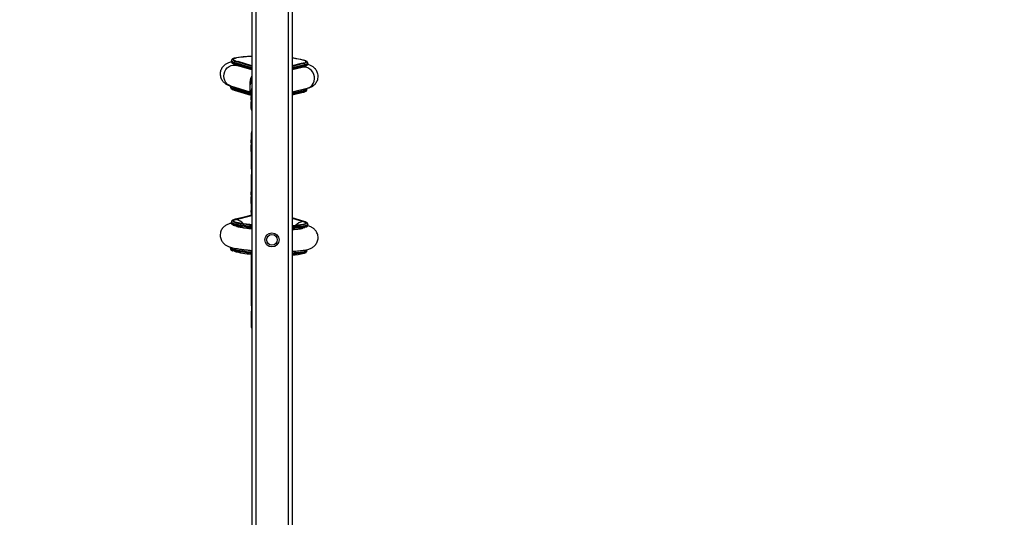
# Model space of a CAD drawing. Units: inches. Extents: x 211 to 2738, y -2696 to -1166.
# Drawn here: x 1264 to 1337, y -2109 to -2072 of the extents above; entities that cross this region are included whole.
import ezdxf

# ---------------------------------------------------------------- set-up
doc = ezdxf.new("R2010")
doc.units = ezdxf.units.IN
doc.header["$MEASUREMENT"] = 0
doc.layers.add('VP-DIM', color=7, linetype='Continuous')
doc.layers.add('VP-HIC', color=6, linetype='Continuous')
doc.layers.add('VP-EQ', color=7, linetype='Continuous', true_color=0x8a3492)
doc.styles.get("Standard").update_dxf_attribs({"font": 'arial.ttf'})
doc.dimstyles.get("Standard").update_dxf_attribs({"dimtxt": 14, "dimasz": 20, "dimexe": 20, "dimexo": 50, "dimgap": 20, "dimtad": 0, "dimdec": 0, "dimzin": 0, "dimdsep": 46, "dimtxsty": 'Standard', "dimcen": -0.09, "dimadec": 0, "dimazin": 0, "dimtfac": 1, "dimtdec": 4, "dimtofl": 0, "dimtmove": 0, "dimatfit": 3, "dimfxl": 70, "dimfxlon": 1, "dimtolj": 1, "dimtzin": 0, "dimarcsym": 0})

# ---------------------------------------------------------------- blocks, each defined once
blk = doc.blocks.new('*D89')
at = {"layer": 'Defpoints', "color": 0}
for p in [(1604.187, -1604.837), (1295.991, -2545.712), (2611.489, -2545.712)]:
    blk.add_point(p, dxfattribs=at)
at = {"layer": 'VP-DIM', "color": 0, "lineweight": -2}
for p, q in [((2541.489, -1604.837), (2631.489, -1604.837)), ((2611.489, -1624.837), (2611.489, -2065.741)), ((2611.489, -2525.712), (2611.489, -2133.937)), ((2541.489, -2545.712), (2631.489, -2545.712))]:
    blk.add_line(p, q, dxfattribs=at)
at = {"layer": 'VP-DIM', "color": 0}
for points in [[(2614.822, -1624.837), (2608.156, -1624.837), (2611.489, -1604.837)], [(2608.156, -2525.712), (2614.822, -2525.712), (2611.489, -2545.712)]]:
    blk.add_solid(points, dxfattribs=at)
at = {"layer": 'VP-DIM', "color": 0, "insert": (2611.489, -2099.839), "char_height": 14, "attachment_point": 5, "rotation": 90}
blk.add_mtext('\\A1;941', dxfattribs=at)
blk = doc.blocks.new('0302S2')
at = {"color": 8, "linetype": 'Continuous', "lineweight": 25}
for p, q in [((1281.328, -1968.882), (1281.328, -2237.188)), ((1283.728, -1968.882), (1283.728, -2237.353)), ((1279.709, -2075.489), (1281.028, -2075.889)), ((1281.028, -2075.839), (1279.711, -2075.439)), ((1279.806, -2075.339), (1281.028, -2075.709)), ((1279.851, -2075.338), (1279.999, -2075.37)), ((1284.028, -2075.707), (1284.897, -2075.498)), ((1284.986, -2075.605), (1284.028, -2075.835)), ((1284.852, -2075.495), (1284.698, -2075.519)), ((1284.028, -2075.884), (1284.984, -2075.655)), ((1279.648, -2077.406), (1280.926, -2077.793)), ((1280.911, -2077.739), (1279.65, -2077.357)), ((1284.925, -2077.522), (1284.028, -2077.738)), ((1284.028, -2077.787), (1284.924, -2077.572)), ((1281.028, -2086.842), (1279.806, -2087.136)), ((1284.897, -2087.295), (1284.028, -2087.032))]:
    blk.add_line(p, q, dxfattribs=at)
at = {"color": 7, "linetype": 'Continuous', "lineweight": 25}
for p, q in [((1284.028, -1968.882), (1284.028, -2237.374)), ((1281.028, -2064.234), (1281.028, -2215.908)), ((1279.5, -2075.312), (1279.498, -2075.362)), ((1279.709, -2075.489), (1279.711, -2075.439)), ((1279.773, -2075.583), (1281.028, -2075.964)), ((1279.806, -2075.339), (1279.851, -2075.338)), ((1279.851, -2075.338), (1281.028, -2075.695)), ((1279.999, -2075.37), (1279.991, -2075.368)), ((1281.028, -2075.682), (1279.999, -2075.37)), ((1284.028, -2075.693), (1284.852, -2075.495)), ((1284.698, -2075.519), (1284.028, -2075.68)), ((1284.702, -2075.518), (1284.698, -2075.519)), ((1284.897, -2075.498), (1284.852, -2075.495)), ((1284.984, -2075.655), (1284.986, -2075.605)), ((1285.195, -2075.543), (1285.197, -2075.493)), ((1281.028, -2075.996), (1279.911, -2075.657)), ((1284.028, -2075.958), (1284.915, -2075.745)), ((1284.768, -2075.81), (1284.028, -2075.988)), ((1280.867, -2077.09), (1280.867, -2077.389)), ((1279.439, -2077.23), (1279.437, -2077.279)), ((1279.449, -2077.189), (1279.442, -2077.224)), ((1279.447, -2077.188), (1280.887, -2077.625)), ((1279.648, -2077.406), (1279.65, -2077.357)), ((1279.712, -2077.501), (1280.953, -2077.877)), ((1280.967, -2077.754), (1280.967, -2078.153)), ((1284.028, -2077.634), (1285.142, -2077.366)), ((1284.028, -2077.86), (1284.854, -2077.662)), ((1284.924, -2077.572), (1284.925, -2077.522)), ((1285.133, -2077.411), (1285.128, -2077.368)), ((1285.134, -2077.46), (1285.136, -2077.411)), ((1280.967, -2078.219), (1280.967, -2078.618)), ((1280.967, -2080.966), (1280.967, -2081.365)), ((1280.967, -2081.431), (1280.967, -2081.829)), ((1280.967, -2081.829), (1280.967, -2083.296)), ((1280.967, -2083.939), (1280.967, -2084.627)), ((1280.967, -2084.627), (1280.967, -2084.842)), ((1280.967, -2084.842), (1280.967, -2085.241)), ((1280.967, -2085.307), (1280.967, -2085.706)), ((1280.967, -2085.706), (1280.967, -2086.493)), ((1279.5, -2087.339), (1279.498, -2087.389)), ((1281.028, -2086.838), (1279.78, -2087.138)), ((1279.851, -2087.139), (1279.806, -2087.136)), ((1279.851, -2087.139), (1281.028, -2086.856)), ((1281.025, -2086.757), (1280.982, -2086.849)), ((1284.923, -2087.299), (1284.028, -2087.028)), ((1284.028, -2087.046), (1284.852, -2087.296)), ((1284.852, -2087.296), (1284.897, -2087.295)), ((1279.506, -2087.43), (1279.493, -2087.433)), ((1285.195, -2087.57), (1285.197, -2087.52)), ((1279.439, -2089.256), (1279.437, -2089.306)), ((1285.134, -2089.487), (1285.136, -2089.437)), ((1280.967, -2089.722), (1280.967, -2090.389)), ((1280.967, -2090.393), (1280.967, -2091.028)), ((1280.967, -2091.033), (1280.967, -2093.488)), ((1280.967, -2094.132), (1280.967, -2095.108))]:
    blk.add_line(p, q, dxfattribs=at)
at = {"color": 8, "linetype": 'Continuous', "lineweight": 25, "flags": 128}
for points in [[(1279.447, -2077.188), (1279.333, -2077.142), (1279.201, -2077.053), (1279.09, -2076.934), (1279.007, -2076.791), (1278.956, -2076.631), (1278.939, -2076.461), (1278.956, -2076.289), (1279.007, -2076.124), (1279.089, -2075.973), (1279.199, -2075.843), (1279.332, -2075.739), (1279.48, -2075.668), (1279.639, -2075.632), (1279.798, -2075.633), (1279.911, -2075.657)], [(1279.498, -2075.362), (1279.502, -2075.38), (1279.536, -2075.416), (1279.605, -2075.452), (1279.709, -2075.489)], [(1279.711, -2075.439), (1279.607, -2075.403), (1279.538, -2075.366), (1279.504, -2075.33), (1279.5, -2075.311)], [(1279.765, -2075.119), (1279.729, -2075.13), (1279.652, -2075.162), (1279.61, -2075.195), (1279.605, -2075.23), (1279.637, -2075.266), (1279.704, -2075.302), (1279.806, -2075.339)], [(1284.897, -2075.498), (1284.999, -2075.468), (1285.066, -2075.436), (1285.098, -2075.402), (1285.093, -2075.367), (1285.051, -2075.331), (1284.987, -2075.3)], [(1284.984, -2075.655), (1285.088, -2075.624), (1285.157, -2075.592), (1285.192, -2075.558), (1285.195, -2075.543)], [(1285.197, -2075.493), (1285.193, -2075.508), (1285.159, -2075.542), (1285.09, -2075.575), (1284.986, -2075.605)], [(1280.164, -2075.734), (1280.139, -2075.715), (1280.08, -2075.677)], [(1284.511, -2075.872), (1284.54, -2075.853), (1284.595, -2075.822)], [(1285.142, -2077.366), (1285.256, -2077.328), (1285.394, -2077.247), (1285.512, -2077.135), (1285.604, -2076.998), (1285.666, -2076.841), (1285.694, -2076.673), (1285.688, -2076.501), (1285.647, -2076.332), (1285.574, -2076.176), (1285.472, -2076.039), (1285.346, -2075.928), (1285.202, -2075.848), (1285.046, -2075.802), (1284.886, -2075.793), (1284.768, -2075.81)], [(1279.437, -2077.279), (1279.441, -2077.297), (1279.475, -2077.333), (1279.545, -2077.37), (1279.648, -2077.406)], [(1279.65, -2077.357), (1279.546, -2077.32), (1279.477, -2077.283), (1279.443, -2077.247), (1279.439, -2077.228)], [(1284.924, -2077.572), (1285.027, -2077.542), (1285.097, -2077.509), (1285.131, -2077.475), (1285.134, -2077.46)], [(1285.136, -2077.41), (1285.132, -2077.426), (1285.098, -2077.46), (1285.029, -2077.492), (1284.925, -2077.522)], [(1280.99, -2084.599), (1280.972, -2084.614), (1280.967, -2084.627)], [(1281.028, -2087.668), (1280.974, -2087.663), (1280.704, -2087.636), (1280.455, -2087.606), (1280.229, -2087.574), (1280.03, -2087.54), (1279.859, -2087.505), (1279.72, -2087.469), (1279.614, -2087.432), (1279.542, -2087.396), (1279.505, -2087.36), (1279.5, -2087.339)], [(1279.806, -2087.136), (1279.704, -2087.166), (1279.637, -2087.198), (1279.605, -2087.232), (1279.61, -2087.267), (1279.652, -2087.303), (1279.668, -2087.312)], [(1285.033, -2087.481), (1285.051, -2087.472), (1285.093, -2087.439), (1285.098, -2087.404), (1285.066, -2087.368), (1284.999, -2087.332), (1284.897, -2087.295)], [(1279.498, -2087.389), (1279.503, -2087.409), (1279.54, -2087.446), (1279.612, -2087.482), (1279.719, -2087.519), (1279.858, -2087.555), (1280.028, -2087.59), (1280.227, -2087.624), (1280.453, -2087.656), (1280.702, -2087.686), (1280.972, -2087.713), (1281.028, -2087.718)], [(1285.197, -2087.522), (1285.192, -2087.538), (1285.155, -2087.572), (1285.083, -2087.604), (1284.977, -2087.634), (1284.837, -2087.661), (1284.667, -2087.686), (1284.468, -2087.707), (1284.242, -2087.725), (1284.028, -2087.737)], [(1284.028, -2087.787), (1284.241, -2087.775), (1284.466, -2087.757), (1284.666, -2087.736), (1284.836, -2087.711), (1284.975, -2087.684), (1285.081, -2087.654), (1285.153, -2087.622), (1285.19, -2087.588), (1285.195, -2087.57)], [(1279.437, -2089.306), (1279.443, -2089.326), (1279.479, -2089.363), (1279.552, -2089.399), (1279.658, -2089.436), (1279.797, -2089.472), (1279.967, -2089.507), (1280.166, -2089.541), (1280.392, -2089.573), (1280.642, -2089.603), (1280.912, -2089.63), (1281.028, -2089.64)], [(1281.028, -2089.591), (1280.913, -2089.58), (1280.643, -2089.553), (1280.394, -2089.523), (1280.168, -2089.491), (1279.969, -2089.458), (1279.798, -2089.422), (1279.659, -2089.386), (1279.553, -2089.35), (1279.481, -2089.313), (1279.444, -2089.277), (1279.439, -2089.257)], [(1285.136, -2089.439), (1285.131, -2089.455), (1285.094, -2089.489), (1285.022, -2089.521), (1284.916, -2089.551), (1284.777, -2089.579), (1284.606, -2089.603), (1284.407, -2089.624), (1284.181, -2089.642), (1284.028, -2089.651)], [(1284.028, -2089.701), (1284.18, -2089.692), (1284.405, -2089.674), (1284.605, -2089.653), (1284.775, -2089.628), (1284.914, -2089.601), (1285.02, -2089.571), (1285.092, -2089.539), (1285.129, -2089.505), (1285.134, -2089.487)]]:
    blk.add_lwpolyline(points, dxfattribs=at)
at = {"color": 7, "linetype": 'Continuous', "lineweight": 25, "flags": 128}
for points in [[(1281.028, -2075.001), (1280.881, -2075.007), (1280.63, -2075.019), (1280.402, -2075.035), (1280.201, -2075.055), (1280.027, -2075.078), (1279.884, -2075.104), (1279.775, -2075.133), (1279.699, -2075.164), (1279.658, -2075.197), (1279.653, -2075.231), (1279.684, -2075.267), (1279.75, -2075.302), (1279.851, -2075.338)], [(1284.852, -2075.495), (1284.953, -2075.466), (1285.019, -2075.434), (1285.05, -2075.401), (1285.045, -2075.366), (1285.004, -2075.331), (1284.928, -2075.295), (1284.819, -2075.259), (1284.676, -2075.224), (1284.503, -2075.19), (1284.301, -2075.158), (1284.073, -2075.127), (1284.028, -2075.122)], [(1281.028, -2077.355), (1280.986, -2077.533), (1280.967, -2077.754)], [(1280.967, -2078.618), (1280.986, -2078.397), (1281.028, -2078.219)], [(1281.028, -2079.017), (1280.986, -2078.839), (1280.967, -2078.618)], [(1281.028, -2080.566), (1280.986, -2080.745), (1280.967, -2080.966)], [(1280.967, -2081.829), (1280.986, -2081.609), (1281.028, -2081.43)], [(1281.028, -2082.229), (1280.986, -2082.05), (1280.967, -2081.829)], [(1281.028, -2084.442), (1280.986, -2084.621), (1280.967, -2084.842)], [(1280.967, -2085.706), (1280.986, -2085.485), (1281.028, -2085.306)], [(1281.028, -2086.105), (1280.986, -2085.926), (1280.967, -2085.706)], [(1281.028, -2087.55), (1280.881, -2087.535), (1280.63, -2087.507), (1280.402, -2087.476), (1280.201, -2087.444), (1280.027, -2087.41), (1279.884, -2087.375), (1279.775, -2087.339), (1279.699, -2087.303), (1279.658, -2087.268), (1279.653, -2087.233), (1279.684, -2087.2), (1279.75, -2087.168), (1279.851, -2087.139)], [(1279.668, -2087.312), (1279.729, -2087.339), (1279.841, -2087.376), (1279.986, -2087.411), (1280.162, -2087.446), (1280.368, -2087.479), (1280.6, -2087.51), (1280.855, -2087.539), (1281.028, -2087.556)], [(1279.806, -2087.136), (1279.788, -2087.136), (1279.78, -2087.138)], [(1284.852, -2087.296), (1284.953, -2087.332), (1285.019, -2087.367), (1285.05, -2087.403), (1285.045, -2087.437), (1285.004, -2087.47), (1284.928, -2087.501), (1284.819, -2087.53), (1284.676, -2087.556), (1284.503, -2087.579), (1284.301, -2087.599), (1284.073, -2087.615), (1284.028, -2087.618)], [(1284.897, -2087.295), (1284.915, -2087.297), (1284.923, -2087.299)]]:
    blk.add_lwpolyline(points, dxfattribs=at)
at = {"color": 7, "linetype": 'Continuous', "lineweight": 25}
for radius in [0.525, 0.4]:
    blk.add_circle((1282.528, -2088.669), radius, dxfattribs=at)
at = {"color": 8, "linetype": 'Continuous', "lineweight": 25}
for centre, radius, start, end in [((1279.803, -2075.495), 0.0938, 176.60895, 251.28378), ((1284.891, -2075.654), 0.0938, 285.23643, 359.78767), ((1279.742, -2077.412), 0.0938, 176.60778, 251.28495), ((1279.755, -2077.359), 0.106, 118.54361, 178.60063), ((1284.83, -2077.571), 0.094, 285.28634, 359.69961), ((1284.82, -2077.518), 0.106, 357.82794, 56.82393), ((1279.612, -2088.165), 1.053, 40.72876, 76.88911), ((1285.027, -2088.332), 1.051, 99.56601, 135.9239), ((1280.698, -2087.852), 0.0595, 30.38531, 58.4775), ((1281.026, -2095.255), 0.158, 89.34642, 111.98462)]:
    blk.add_arc(centre, radius, start, end, dxfattribs=at)
at = {"color": 7, "linetype": 'Continuous', "lineweight": 25}
for centre, radius, start, end in [((1279.812, -2075.44), 0.101, 93.2513, 179.61497), ((1280.978, -2080.972), 5.977, 89.522, 101.7136), ((1283.608, -2079.869), 4.773, 73.21145, 84.9535), ((1284.885, -2075.599), 0.101, 356.80749, 83.26297), ((1282.301, -2077.09), 1.434, 152.57471, 179.99775), ((1282.301, -2077.389), 1.433, 152.57454, 201.52504), ((1281.369, -2081.617), 6.197, 254.97073, 266.84855), ((1284.049, -2084.165), 3.46, 269.66431, 286.53853), ((1283.907, -2083.24), 4.634, 271.5011, 283.35713), ((1281.336, -2083.416), 6.319, 255.00592, 267.10777), ((1283.876, -2085.319), 4.47, 271.95716, 283.46669)]:
    blk.add_arc(centre, radius, start, end, dxfattribs=at)
for points, knots in [([(1279.508, -2075.405), (1279.46, -2075.416), (1279.371, -2075.437), (1279.249, -2075.481), (1279.137, -2075.534), (1279.033, -2075.598), (1278.932, -2075.681), (1278.838, -2075.785), (1278.759, -2075.909), (1278.701, -2076.049), (1278.669, -2076.204), (1278.666, -2076.364), (1278.694, -2076.52), (1278.746, -2076.658), (1278.816, -2076.778), (1278.898, -2076.879), (1278.987, -2076.962), (1279.079, -2077.028), (1279.175, -2077.083), (1279.282, -2077.132), (1279.373, -2077.165), (1279.432, -2077.183), (1279.447, -2077.188)], [0, 0, 0, 0, 0.077431, 0.145742, 0.197614, 0.245727, 0.292241, 0.338609, 0.385221, 0.432087, 0.47915, 0.530186, 0.578247, 0.623915, 0.667968, 0.711092, 0.754122, 0.798419, 0.846414, 0.902269, 0.973569, 1, 1, 1, 1]), ([(1279.5, -2075.362), (1279.499, -2075.365), (1279.494, -2075.388), (1279.513, -2075.434), (1279.547, -2075.477), (1279.597, -2075.514), (1279.666, -2075.549), (1279.737, -2075.572), (1279.773, -2075.583)], [0, 0, 0, 0, 0.016774, 0.164081, 0.310471, 0.487674, 0.742997, 1, 1, 1, 1]), ([(1279.738, -2075.123), (1279.719, -2075.128), (1279.66, -2075.144), (1279.6, -2075.17), (1279.547, -2075.209), (1279.51, -2075.252), (1279.505, -2075.29), (1279.502, -2075.307)], [0, 0, 0, 0, 0.157099, 0.492299, 0.699017, 0.871985, 1, 1, 1, 1]), ([(1284.915, -2075.745), (1284.935, -2075.74), (1284.996, -2075.724), (1285.07, -2075.697), (1285.132, -2075.662), (1285.173, -2075.618), (1285.198, -2075.571), (1285.193, -2075.544), (1285.192, -2075.538)], [0, 0, 0, 0, 0.141967, 0.429942, 0.659531, 0.813427, 0.956384, 1, 1, 1, 1]), ([(1285.194, -2075.493), (1285.194, -2075.475), (1285.192, -2075.435), (1285.159, -2075.39), (1285.115, -2075.352), (1285.073, -2075.327), (1285.036, -2075.313), (1285.027, -2075.31)], [0, 0, 0, 0, 0.166526, 0.365594, 0.591115, 0.904579, 1, 1, 1, 1]), ([(1285.142, -2077.366), (1285.172, -2077.358), (1285.244, -2077.34), (1285.348, -2077.306), (1285.458, -2077.259), (1285.563, -2077.2), (1285.666, -2077.125), (1285.763, -2077.028), (1285.848, -2076.911), (1285.915, -2076.777), (1285.958, -2076.624), (1285.971, -2076.462), (1285.952, -2076.302), (1285.907, -2076.157), (1285.843, -2076.031), (1285.764, -2075.924), (1285.677, -2075.836), (1285.586, -2075.765), (1285.491, -2075.706), (1285.389, -2075.656), (1285.288, -2075.616), (1285.216, -2075.594), (1285.184, -2075.585)], [0, 0, 0, 0, 0.050402, 0.118118, 0.172488, 0.222128, 0.26929, 0.315924, 0.362736, 0.409823, 0.457122, 0.509622, 0.558957, 0.605609, 0.650396, 0.694025, 0.737254, 0.781219, 0.827959, 0.880996, 0.946505, 1, 1, 1, 1]), ([(1279.911, -2075.657), (1279.902, -2075.654), (1279.888, -2075.649), (1279.889, -2075.65), (1279.889, -2075.65)], [0, 0, 0, 0, 0.611589, 1, 1, 1, 1]), ([(1279.985, -2075.648), (1279.999, -2075.657), (1280.019, -2075.669), (1280.044, -2075.693), (1280.051, -2075.699)], [0, 0, 0, 0, 0.709428, 1, 1, 1, 1]), ([(1284.621, -2075.846), (1284.635, -2075.834), (1284.661, -2075.814), (1284.68, -2075.804), (1284.688, -2075.799)], [0, 0, 0, 0, 0.5783837, 1, 1, 1, 1]), ([(1284.788, -2075.805), (1284.788, -2075.805), (1284.788, -2075.805), (1284.775, -2075.809), (1284.768, -2075.81)], [0, 0, 0, 0, 0.4549974, 1, 1, 1, 1]), ([(1279.439, -2077.28), (1279.438, -2077.282), (1279.433, -2077.305), (1279.452, -2077.351), (1279.486, -2077.394), (1279.536, -2077.431), (1279.605, -2077.466), (1279.676, -2077.489), (1279.712, -2077.501)], [0, 0, 0, 0, 0.0167647, 0.1640709, 0.3104626, 0.4876679, 0.7429936, 1, 1, 1, 1]), ([(1284.854, -2077.662), (1284.875, -2077.657), (1284.936, -2077.641), (1285.009, -2077.614), (1285.071, -2077.579), (1285.113, -2077.535), (1285.137, -2077.488), (1285.132, -2077.461), (1285.131, -2077.455)], [0, 0, 0, 0, 0.141974, 0.429948, 0.659538, 0.813434, 0.956383, 1, 1, 1, 1]), ([(1280.967, -2078.219), (1280.968, -2078.186), (1280.969, -2078.119), (1280.98, -2078.025), (1280.992, -2077.948), (1281, -2077.901), (1281.002, -2077.881), (1281, -2077.886), (1281, -2077.886)], [0, 0, 0, 0, 0.197321, 0.394533, 0.594675, 0.79707, 0.99616, 1, 1, 1, 1]), ([(1280.995, -2077.901), (1280.992, -2077.915), (1280.985, -2077.942), (1280.973, -2078.019), (1280.967, -2078.093), (1280.968, -2078.14), (1280.968, -2078.153)], [0, 0, 0, 0, 0.2909826, 0.588448, 0.8864945, 1, 1, 1, 1]), ([(1280.967, -2081.431), (1280.968, -2081.397), (1280.969, -2081.33), (1280.98, -2081.237), (1280.992, -2081.159), (1281, -2081.112), (1281.002, -2081.092), (1281, -2081.098), (1281, -2081.098)], [0, 0, 0, 0, 0.197331, 0.394532, 0.594673, 0.797068, 0.996183, 1, 1, 1, 1]), ([(1280.995, -2081.113), (1280.992, -2081.126), (1280.985, -2081.154), (1280.973, -2081.23), (1280.967, -2081.305), (1280.968, -2081.352), (1280.968, -2081.365)], [0, 0, 0, 0, 0.290985, 0.58845, 0.886508, 1, 1, 1, 1]), ([(1280.968, -2083.296), (1280.968, -2083.294), (1280.967, -2083.287), (1280.973, -2083.31), (1280.986, -2083.363), (1280.999, -2083.447), (1281.008, -2083.551), (1281.007, -2083.661), (1280.997, -2083.765), (1280.984, -2083.854), (1280.972, -2083.914), (1280.966, -2083.943), (1280.967, -2083.94), (1280.968, -2083.939)], [0, 0, 0, 0, 0.032558, 0.136763, 0.241875, 0.349621, 0.457794, 0.563301, 0.66726, 0.773141, 0.881441, 0.988952, 1, 1, 1, 1]), ([(1280.967, -2085.307), (1280.968, -2085.273), (1280.969, -2085.207), (1280.98, -2085.113), (1280.992, -2085.036), (1281, -2084.988), (1281.002, -2084.968), (1281, -2084.974), (1281, -2084.974)], [0, 0, 0, 0, 0.197321, 0.394533, 0.594675, 0.79707, 0.996183, 1, 1, 1, 1]), ([(1280.995, -2084.989), (1280.992, -2085.003), (1280.985, -2085.03), (1280.973, -2085.107), (1280.967, -2085.181), (1280.968, -2085.228), (1280.968, -2085.241)], [0, 0, 0, 0, 0.290966, 0.588446, 0.886506, 1, 1, 1, 1]), ([(1281.028, -2084.478), (1281.019, -2084.488), (1280.995, -2084.514), (1280.97, -2084.569), (1280.97, -2084.611), (1280.971, -2084.627)], [0, 0, 0, 0, 0.2837232, 0.7247806, 1, 1, 1, 1]), ([(1281.005, -2086.815), (1281.005, -2086.791), (1281.003, -2086.73), (1280.992, -2086.64), (1280.978, -2086.556), (1280.968, -2086.501), (1280.966, -2086.481), (1280.973, -2086.498), (1280.986, -2086.548), (1280.999, -2086.628), (1281.008, -2086.724), (1281.006, -2086.79), (1281.005, -2086.82)], [0, 0, 0, 0, 0.070354, 0.174479, 0.280512, 0.38789, 0.493224, 0.596419, 0.700505, 0.807208, 0.914324, 1, 1, 1, 1]), ([(1279.78, -2087.138), (1279.76, -2087.143), (1279.699, -2087.158), (1279.625, -2087.185), (1279.563, -2087.221), (1279.522, -2087.265), (1279.498, -2087.31), (1279.502, -2087.335), (1279.502, -2087.339)], [0, 0, 0, 0, 0.143749, 0.435313, 0.667773, 0.823595, 0.96834, 1, 1, 1, 1]), ([(1285.194, -2087.526), (1285.195, -2087.522), (1285.202, -2087.496), (1285.182, -2087.448), (1285.149, -2087.405), (1285.098, -2087.368), (1285.029, -2087.334), (1284.958, -2087.311), (1284.923, -2087.299)], [0, 0, 0, 0, 0.030408, 0.175672, 0.320022, 0.494778, 0.74655, 1, 1, 1, 1]), ([(1279.493, -2087.433), (1279.462, -2087.441), (1279.391, -2087.459), (1279.287, -2087.494), (1279.176, -2087.541), (1279.072, -2087.599), (1278.969, -2087.675), (1278.871, -2087.771), (1278.786, -2087.888), (1278.72, -2088.023), (1278.676, -2088.176), (1278.663, -2088.338), (1278.682, -2088.498), (1278.727, -2088.642), (1278.792, -2088.768), (1278.87, -2088.875), (1278.957, -2088.964), (1279.049, -2089.035), (1279.143, -2089.093), (1279.246, -2089.144), (1279.369, -2089.192), (1279.523, -2089.239), (1279.709, -2089.283), (1279.923, -2089.324), (1280.154, -2089.361), (1280.407, -2089.395), (1280.672, -2089.424), (1280.88, -2089.445), (1281.003, -2089.455), (1281.028, -2089.457)], [0, 0, 0, 0, 0.0307678, 0.0721096, 0.1053, 0.1356045, 0.164396, 0.1928663, 0.2214445, 0.2501894, 0.279065, 0.3111162, 0.3412344, 0.369714, 0.3970563, 0.4236922, 0.4500768, 0.4769219, 0.5054578, 0.5378358, 0.5778266, 0.6332769, 0.6964392, 0.754274, 0.8151966, 0.8731995, 0.9297238, 0.9854153, 1, 1, 1, 1]), ([(1279.502, -2087.394), (1279.502, -2087.411), (1279.504, -2087.449), (1279.537, -2087.493), (1279.58, -2087.53), (1279.64, -2087.564), (1279.702, -2087.586), (1279.734, -2087.597)], [0, 0, 0, 0, 0.121966, 0.284273, 0.468136, 0.723695, 1, 1, 1, 1]), ([(1281.028, -2087.851), (1281.018, -2087.85), (1280.922, -2087.842), (1280.756, -2087.824), (1280.538, -2087.798), (1280.346, -2087.772), (1280.181, -2087.745), (1280.055, -2087.72), (1279.964, -2087.699), (1279.911, -2087.684), (1279.886, -2087.676), (1279.888, -2087.677), (1279.889, -2087.677)], [0, 0, 0, 0, 0.01717, 0.153469, 0.288548, 0.421838, 0.552484, 0.67916, 0.785936, 0.882668, 0.967843, 1, 1, 1, 1]), ([(1279.941, -2087.647), (1279.945, -2087.649), (1279.959, -2087.657), (1279.994, -2087.678), (1280.027, -2087.706), (1280.039, -2087.716)], [0, 0, 0, 0, 0.190548, 0.720327, 1, 1, 1, 1]), ([(1280.263, -2087.453), (1280.24, -2087.449), (1280.174, -2087.438), (1280.096, -2087.422), (1280.03, -2087.406), (1279.995, -2087.396), (1279.993, -2087.395), (1279.992, -2087.395)], [0, 0, 0, 0, 0.147139, 0.405915, 0.642999, 0.855041, 1, 1, 1, 1]), ([(1284.787, -2087.832), (1284.788, -2087.832), (1284.789, -2087.832), (1284.764, -2087.839), (1284.712, -2087.85), (1284.627, -2087.864), (1284.511, -2087.879), (1284.361, -2087.895), (1284.2, -2087.908), (1284.079, -2087.915), (1284.027, -2087.918)], [0, 0, 0, 0, 0.048992, 0.153263, 0.272512, 0.406509, 0.553304, 0.710076, 0.874057, 1, 1, 1, 1]), ([(1284.028, -2089.52), (1284.079, -2089.517), (1284.218, -2089.511), (1284.426, -2089.495), (1284.653, -2089.474), (1284.865, -2089.447), (1285.07, -2089.412), (1285.24, -2089.37), (1285.385, -2089.319), (1285.497, -2089.266), (1285.601, -2089.201), (1285.703, -2089.118), (1285.796, -2089.014), (1285.875, -2088.89), (1285.933, -2088.75), (1285.966, -2088.595), (1285.968, -2088.435), (1285.94, -2088.28), (1285.888, -2088.141), (1285.818, -2088.021), (1285.736, -2087.921), (1285.648, -2087.838), (1285.555, -2087.771), (1285.459, -2087.716), (1285.352, -2087.667), (1285.262, -2087.634), (1285.203, -2087.616), (1285.187, -2087.611)], [0, 0, 0, 0, 0.036012, 0.098072, 0.161245, 0.226348, 0.295215, 0.373158, 0.41957, 0.454816, 0.487505, 0.519109, 0.550615, 0.582286, 0.614129, 0.646106, 0.680783, 0.713436, 0.744467, 0.774399, 0.8037, 0.832937, 0.863035, 0.895651, 0.933597, 0.982042, 1, 1, 1, 1]), ([(1284.702, -2087.545), (1284.702, -2087.545), (1284.703, -2087.544), (1284.676, -2087.551), (1284.621, -2087.561), (1284.542, -2087.573), (1284.472, -2087.581), (1284.439, -2087.585)], [0, 0, 0, 0, 0.102994, 0.302225, 0.527611, 0.779258, 1, 1, 1, 1]), ([(1284.633, -2087.862), (1284.653, -2087.848), (1284.69, -2087.823), (1284.715, -2087.811), (1284.726, -2087.805)], [0, 0, 0, 0, 0.540945, 1, 1, 1, 1]), ([(1285.022, -2087.74), (1285.05, -2087.729), (1285.099, -2087.71), (1285.148, -2087.674), (1285.186, -2087.629), (1285.191, -2087.588), (1285.194, -2087.57)], [0, 0, 0, 0, 0.365056, 0.615541, 0.825106, 1, 1, 1, 1]), ([(1279.45, -2089.215), (1279.445, -2089.224), (1279.438, -2089.237), (1279.441, -2089.252), (1279.442, -2089.256)], [0, 0, 0, 0, 0.699055, 1, 1, 1, 1]), ([(1279.441, -2089.311), (1279.441, -2089.328), (1279.443, -2089.366), (1279.476, -2089.41), (1279.519, -2089.448), (1279.58, -2089.481), (1279.641, -2089.503), (1279.673, -2089.514)], [0, 0, 0, 0, 0.121968, 0.284275, 0.468139, 0.723688, 1, 1, 1, 1]), ([(1284.961, -2089.657), (1284.989, -2089.646), (1285.038, -2089.628), (1285.087, -2089.591), (1285.125, -2089.546), (1285.131, -2089.505), (1285.133, -2089.487)], [0, 0, 0, 0, 0.365055, 0.615532, 0.825101, 1, 1, 1, 1]), ([(1285.133, -2089.443), (1285.135, -2089.439), (1285.139, -2089.422), (1285.132, -2089.406), (1285.127, -2089.394)], [0, 0, 0, 0, 0.26033, 1, 1, 1, 1]), ([(1280.968, -2090.389), (1280.968, -2090.387), (1280.967, -2090.381), (1280.973, -2090.407), (1280.986, -2090.464), (1280.999, -2090.551), (1281.008, -2090.656), (1281.007, -2090.766), (1280.997, -2090.868), (1280.984, -2090.955), (1280.972, -2091.012), (1280.966, -2091.038), (1280.967, -2091.034), (1280.968, -2091.033)], [0, 0, 0, 0, 0.032561, 0.136765, 0.241877, 0.349626, 0.457799, 0.563307, 0.667267, 0.773152, 0.881455, 0.988954, 1, 1, 1, 1]), ([(1280.968, -2093.488), (1280.968, -2093.486), (1280.967, -2093.48), (1280.973, -2093.506), (1280.986, -2093.562), (1280.999, -2093.649), (1281.008, -2093.754), (1281.007, -2093.865), (1280.997, -2093.967), (1280.984, -2094.054), (1280.972, -2094.111), (1280.966, -2094.137), (1280.967, -2094.132), (1280.968, -2094.132)], [0, 0, 0, 0, 0.0325716, 0.1367751, 0.2418836, 0.3496225, 0.4577971, 0.5633035, 0.6672641, 0.7731449, 0.881446, 0.9889547, 1, 1, 1, 1]), ([(1280.97, -2095.109), (1280.97, -2095.126), (1280.971, -2095.164), (1280.994, -2095.215), (1281.018, -2095.241), (1281.028, -2095.251)], [0, 0, 0, 0, 0.312131, 0.717471, 1, 1, 1, 1])]:
    blk.add_open_spline(points, degree=3, knots=knots, dxfattribs=at)
at = {"color": 8, "linetype": 'Continuous', "lineweight": 25}
for points, knots in [([(1280.652, -2087.811), (1280.652, -2087.81), (1280.653, -2087.802), (1280.675, -2087.798), (1280.711, -2087.8), (1280.729, -2087.802)], [0, 0, 0, 0, 0.0848662, 0.548641, 1, 1, 1, 1]), ([(1280.729, -2087.802), (1280.742, -2087.804), (1280.777, -2087.809), (1280.829, -2087.819), (1280.861, -2087.832), (1280.869, -2087.835)], [0, 0, 0, 0, 0.312765, 0.841426, 1, 1, 1, 1])]:
    blk.add_open_spline(points, degree=3, knots=knots, dxfattribs=at)
blk = doc.blocks.new('0302S2-2d')
at = {"layer": 'VP-HIC', "color": 6}
blk.add_blockref('0302S2', (0, 0), dxfattribs=at)
blk = doc.blocks.new('0302 S2- 2d')
at = {"layer": 'VP-EQ', "color": 0}
blk.add_blockref('0302S2-2d', (0, 0), dxfattribs=at)

msp = doc.modelspace()

# ---------------------------------------------------------------- linework, layer by layer
at = {"layer": 'VP-HIC', "color": 5, "linetype": 'ByBlock'}
msp.add_lwpolyline([(1492.92, -1949.503, 0.10288), (1568.681, -1965.194), (1726.264, -1965.068, 0.413978), (1916.111, -1775.068), (1916.111, -1604.837, 0.414449), (1725.958, -1414.837), (1568.376, -1414.964, 0.413978), (1378.529, -1604.964), (1378.529, -1623.322, 0.102676), (1302.92, -1607.63), (1124.19, -1607.63, 0.414214), (934.19, -1797.63), (934.19, -1968.882, 0.414214), (1124.19, -2158.882), (1302.92, -2158.882, 0.414214), (1492.92, -1968.882)], format="xyb", close=True, dxfattribs=at)
at = {"layer": 'VP-HIC', "color": 3, "linetype": 'ByBlock'}
msp.add_lwpolyline([(1302.92, -2158.882), (1124.19, -2158.882, -0.008578), (1117.672, -2158.77, 0.119788), (1098.728, -2236.807), (1098.728, -2371.204, 0.414422), (1268.849, -2541.204), (1407.833, -2541.105, 0.414005), (1577.712, -2371.105), (1577.712, -2236.708, 0.324556), (1460.458, -2075.098, -0.24938)], format="xyb", close=True, dxfattribs=at)

# ---------------------------------------------------------------- block references
at = {"layer": 'VP-EQ', "color": 0}
msp.add_blockref('0302 S2- 2d', (0, 0), dxfattribs=at)

# ---------------------------------------------------------------- dimensions: what is measured, and where the dimension line sits
at = {"layer": 'VP-DIM', "color": 0}
dim = msp.add_linear_dim(base=(2611.489, -2545.712), p1=(1604.187, -1604.837), p2=(1295.991, -2545.712), angle=90, dimstyle='Standard', dxfattribs=at)
dim.commit()
dim.dimension.update_dxf_attribs({"geometry": '*D89', "text_midpoint": (2611.489, -2099.839), "dimtype": 160})

doc.saveas('drawing.dxf')
